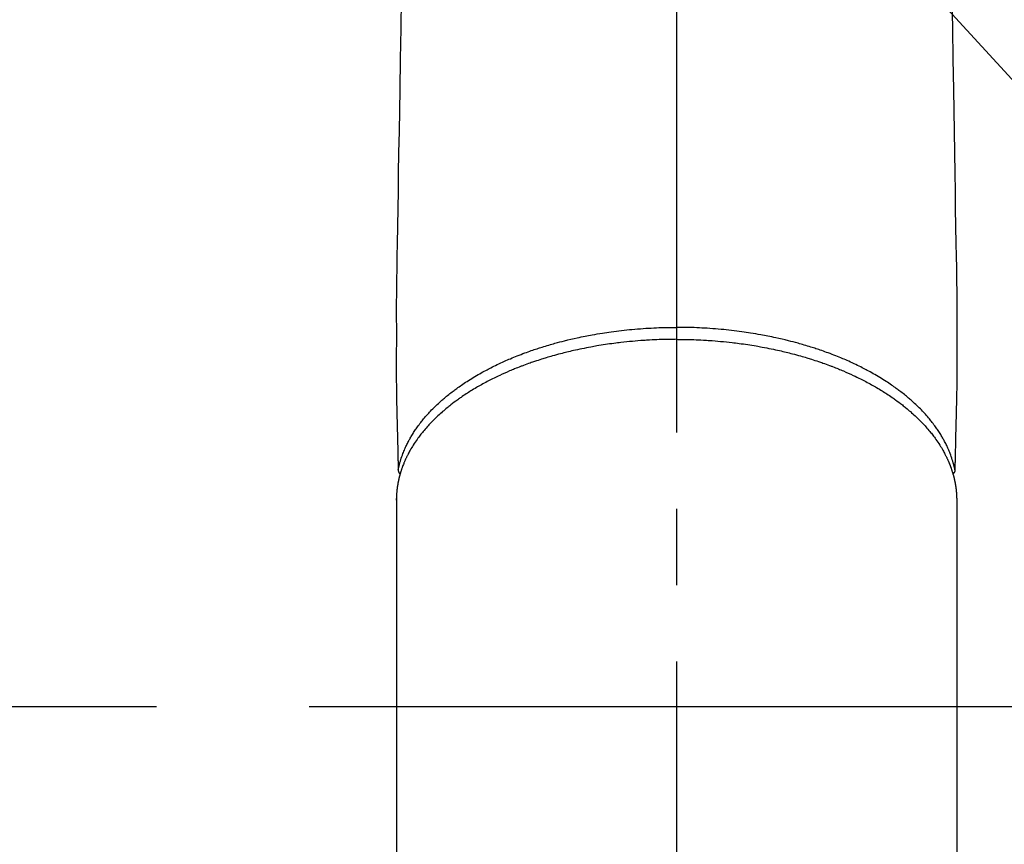
# Model space of a CAD drawing. Extents: x 27948 to 54421, y -33073 to -24203.
# Drawn here: x 45270 to 45351, y -26336 to -26269 of the extents above; entities that cross this region are included whole.
import ezdxf

# ---------------------------------------------------------------- set-up
doc = ezdxf.new("R2010")
doc.units = 0
doc.header["$LTSCALE"] = 50
doc.header["$MEASUREMENT"] = 0
doc.linetypes.add('CENTER', pattern=[2, 1.25, -0.25, 0.25, -0.25])
doc.linetypes.add('CENTER2', pattern=[1.125, 0.75, -0.125, 0.125, -0.125])
doc.layers.get('0').update_dxf_attribs({"linetype": 'CONTINUOUS'})
doc.layers.add('150-機器', color=8, linetype='CONTINUOUS')
doc.layers.add('160-文字', color=254, linetype='CONTINUOUS')
doc.styles.add('KH001', font='txt')
doc.dimstyles.new('KH1xx030', dxfattribs={"dimscale": 30, "dimtxt": 2, "dimasz": 0.6, "dimexe": 0.3, "dimexo": 1.2, "dimgap": 0.5, "dimtad": 3, "dimdec": 1, "dimdsep": 46, "dimlunit": 6, "dimtxsty": 'KH001', "dimblk": 'DOT', "dimcen": 1, "dimdle": 1, "dimclrd": 256, "dimclre": 256, "dimclrt": 256, "dimadec": 0, "dimazin": 0, "dimtfac": 1, "dimtdec": 1, "dimtix": 1, "dimtmove": 2, "dimatfit": 3, "dimldrblk": 'CLOSEDBLANK', "dimfxl": 1, "dimtolj": 1, "dimtzin": 0, "dimlwd": -1, "dimlwe": -1, "dimarcsym": 0})

# ---------------------------------------------------------------- blocks, each defined once
blk = doc.blocks.new('F402_H')
at = {"layer": '150-機器', "color": 161, "linetype": 'CENTER2'}
blk.add_line((0, 136.026), (0, -355.416), dxfattribs=at)
at = {"layer": '150-機器', "color": 13, "linetype": 'Continuous'}
for p, q in [((-22.94, -188.264), (-22.939, -188.142)), ((-22.939, -188.142), (-22.939, -261.807)), ((22.939, -188.142), (22.939, -261.807))]:
    blk.add_line(p, q, dxfattribs=at)
for points in [[(-22.543, -147.191), (-22.584, -149.679), (-22.625, -152.168), (-22.666, -154.657), (-22.694, -156.375), (-22.722, -158.093), (-22.751, -159.812), (-22.779, -161.53), (-22.802, -162.967), (-22.824, -164.405), (-22.848, -165.842), (-22.873, -167.279), (-22.893, -168.277), (-22.911, -169.275), (-22.928, -170.272), (-22.939, -171.27), (-22.943, -172.266), (-22.942, -173.262), (-22.939, -174.258), (-22.939, -175.254), (-22.944, -176.24), (-22.949, -177.225), (-22.95, -178.211), (-22.939, -179.196), (-22.934, -179.458), (-22.928, -179.72), (-22.922, -179.982), (-22.915, -180.244), (-22.902, -180.81), (-22.889, -181.377), (-22.876, -181.943), (-22.863, -182.51), (-22.855, -182.866), (-22.847, -183.223), (-22.838, -183.579), (-22.83, -183.936), (-22.825, -184.162), (-22.82, -184.389), (-22.815, -184.616), (-22.809, -184.842), (-22.808, -184.922), (-22.806, -185.001), (-22.804, -185.081), (-22.802, -185.16), (-22.8, -185.251), (-22.798, -185.343), (-22.796, -185.434), (-22.794, -185.525), (-22.793, -185.571), (-22.791, -185.618), (-22.79, -185.664), (-22.789, -185.71), (-22.789, -185.731), (-22.789, -185.752), (-22.788, -185.773), (-22.788, -185.793), (-22.787, -185.81), (-22.786, -185.826), (-22.785, -185.842), (-22.784, -185.858), (-22.783, -185.869), (-22.781, -185.879), (-22.779, -185.89), (-22.777, -185.901), (-22.774, -185.911), (-22.771, -185.922), (-22.768, -185.932), (-22.764, -185.943), (-22.76, -185.955), (-22.755, -185.966), (-22.75, -185.978), (-22.745, -185.99), (-22.74, -186), (-22.734, -186.011), (-22.728, -186.021), (-22.721, -186.031), (-22.717, -186.037), (-22.713, -186.043), (-22.709, -186.048), (-22.705, -186.053), (-22.698, -186.062), (-22.69, -186.071), (-22.683, -186.079), (-22.676, -186.088), (-22.675, -186.09), (-22.674, -186.092), (-22.672, -186.094), (-22.671, -186.095), (-22.663, -186.105), (-22.654, -186.114), (-22.644, -186.123), (-22.633, -186.131)], [(22.543, -147.191), (22.584, -149.679), (22.625, -152.168), (22.666, -154.657), (22.694, -156.375), (22.722, -158.093), (22.751, -159.812), (22.779, -161.53), (22.802, -162.967), (22.824, -164.405), (22.848, -165.842), (22.873, -167.279), (22.893, -168.277), (22.911, -169.275), (22.928, -170.272), (22.939, -171.27), (22.943, -172.266), (22.942, -173.262), (22.939, -174.258), (22.939, -175.254), (22.944, -176.24), (22.949, -177.225), (22.95, -178.211), (22.939, -179.196), (22.934, -179.458), (22.928, -179.72), (22.922, -179.982), (22.915, -180.244), (22.902, -180.81), (22.889, -181.377), (22.876, -181.943), (22.863, -182.51), (22.855, -182.866), (22.847, -183.223), (22.838, -183.579), (22.83, -183.936), (22.825, -184.162), (22.82, -184.389), (22.815, -184.616), (22.809, -184.842), (22.808, -184.922), (22.806, -185.001), (22.804, -185.081), (22.802, -185.16), (22.8, -185.251), (22.798, -185.343), (22.796, -185.434), (22.794, -185.525), (22.793, -185.571), (22.791, -185.618), (22.79, -185.664), (22.789, -185.71), (22.789, -185.731), (22.789, -185.752), (22.788, -185.773), (22.788, -185.793), (22.787, -185.81), (22.786, -185.826), (22.785, -185.842), (22.784, -185.858), (22.783, -185.869), (22.781, -185.879), (22.779, -185.89), (22.777, -185.901), (22.774, -185.911), (22.771, -185.922), (22.768, -185.932), (22.764, -185.943), (22.76, -185.955), (22.755, -185.966), (22.75, -185.978), (22.745, -185.99), (22.74, -186), (22.734, -186.011), (22.728, -186.021), (22.721, -186.031), (22.717, -186.037), (22.713, -186.043), (22.709, -186.048), (22.705, -186.053), (22.698, -186.062), (22.69, -186.071), (22.683, -186.079), (22.676, -186.088), (22.675, -186.09), (22.674, -186.092), (22.672, -186.094), (22.671, -186.095), (22.663, -186.105), (22.654, -186.114), (22.644, -186.123), (22.633, -186.131)], [(-22.788, -185.775), (-22.776, -185.717), (-22.763, -185.659), (-22.75, -185.601), (-22.737, -185.543), (-22.723, -185.484), (-22.709, -185.425), (-22.694, -185.367), (-22.679, -185.308), (-22.671, -185.279), (-22.663, -185.25), (-22.655, -185.221), (-22.647, -185.192), (-22.63, -185.133), (-22.613, -185.075), (-22.596, -185.016), (-22.577, -184.958), (-22.537, -184.832), (-22.494, -184.706), (-22.45, -184.58), (-22.403, -184.456), (-22.365, -184.359), (-22.326, -184.263), (-22.286, -184.167), (-22.244, -184.072), (-22.215, -184.005), (-22.185, -183.938), (-22.154, -183.872), (-22.123, -183.805), (-22.081, -183.719), (-22.039, -183.634), (-21.995, -183.549), (-21.951, -183.464), (-21.916, -183.398), (-21.88, -183.332), (-21.843, -183.266), (-21.807, -183.201), (-21.763, -183.126), (-21.719, -183.051), (-21.674, -182.976), (-21.629, -182.902), (-21.577, -182.818), (-21.524, -182.735), (-21.47, -182.652), (-21.416, -182.57), (-21.366, -182.496), (-21.315, -182.422), (-21.264, -182.349), (-21.212, -182.276), (-21.146, -182.185), (-21.078, -182.094), (-21.01, -182.003), (-20.941, -181.913), (-20.884, -181.841), (-20.827, -181.769), (-20.769, -181.698), (-20.71, -181.627), (-20.628, -181.529), (-20.544, -181.431), (-20.46, -181.335), (-20.374, -181.239), (-20.294, -181.151), (-20.213, -181.064), (-20.132, -180.977), (-20.049, -180.891), (-19.965, -180.805), (-19.879, -180.719), (-19.793, -180.634), (-19.706, -180.55), (-19.599, -180.448), (-19.491, -180.347), (-19.381, -180.247), (-19.271, -180.148), (-19.205, -180.09), (-19.139, -180.032), (-19.073, -179.975), (-19.006, -179.918), (-18.918, -179.844), (-18.83, -179.771), (-18.742, -179.698), (-18.653, -179.626), (-18.562, -179.554), (-18.47, -179.482), (-18.378, -179.411), (-18.286, -179.34), (-18.213, -179.285), (-18.139, -179.23), (-18.066, -179.176), (-17.992, -179.122), (-17.895, -179.052), (-17.797, -178.983), (-17.699, -178.914), (-17.601, -178.846), (-17.489, -178.771), (-17.377, -178.696), (-17.265, -178.622), (-17.152, -178.548), (-17.025, -178.467), (-16.898, -178.386), (-16.77, -178.307), (-16.641, -178.228), (-16.51, -178.149), (-16.378, -178.072), (-16.245, -177.995), (-16.112, -177.919), (-15.988, -177.849), (-15.864, -177.781), (-15.74, -177.713), (-15.615, -177.646), (-15.514, -177.592), (-15.412, -177.539), (-15.31, -177.486), (-15.208, -177.434), (-15.078, -177.369), (-14.948, -177.304), (-14.817, -177.24), (-14.686, -177.177), (-14.54, -177.107), (-14.393, -177.039), (-14.245, -176.971), (-14.097, -176.905), (-13.974, -176.85), (-13.851, -176.797), (-13.728, -176.744), (-13.604, -176.691), (-13.465, -176.633), (-13.325, -176.575), (-13.185, -176.518), (-13.045, -176.462), (-12.888, -176.4), (-12.731, -176.34), (-12.573, -176.28), (-12.415, -176.221), (-12.285, -176.173), (-12.154, -176.126), (-12.022, -176.079), (-11.891, -176.033), (-11.773, -175.992), (-11.654, -175.952), (-11.536, -175.912), (-11.417, -175.872), (-11.312, -175.838), (-11.207, -175.804), (-11.102, -175.771), (-10.997, -175.738), (-10.861, -175.695), (-10.724, -175.654), (-10.588, -175.613), (-10.451, -175.572), (-10.326, -175.536), (-10.201, -175.5), (-10.076, -175.464), (-9.951, -175.43), (-9.754, -175.376), (-9.558, -175.323), (-9.361, -175.272), (-9.163, -175.222), (-8.906, -175.159), (-8.648, -175.098), (-8.39, -175.039), (-8.131, -174.982), (-7.971, -174.947), (-7.81, -174.913), (-7.65, -174.88), (-7.489, -174.848), (-7.343, -174.819), (-7.196, -174.791), (-7.049, -174.763), (-6.902, -174.736), (-6.694, -174.699), (-6.487, -174.664), (-6.279, -174.629), (-6.07, -174.596), (-5.89, -174.568), (-5.71, -174.541), (-5.53, -174.515), (-5.35, -174.49), (-5.139, -174.462), (-4.927, -174.434), (-4.715, -174.408), (-4.503, -174.383), (-4.29, -174.359), (-4.077, -174.337), (-3.864, -174.315), (-3.651, -174.295), (-3.421, -174.274), (-3.191, -174.255), (-2.96, -174.237), (-2.73, -174.221), (-2.515, -174.207), (-2.299, -174.193), (-2.084, -174.182), (-1.868, -174.171), (-1.652, -174.161), (-1.436, -174.153), (-1.219, -174.146), (-1.003, -174.14), (-0.817, -174.136), (-0.631, -174.132), (-0.445, -174.13), (-0.26, -174.128), (-0.195, -174.128), (-0.13, -174.127), (-0.065, -174.127), (0, -174.127)], [(22.788, -185.775), (22.776, -185.717), (22.763, -185.659), (22.75, -185.601), (22.737, -185.543), (22.723, -185.484), (22.709, -185.425), (22.694, -185.367), (22.679, -185.308), (22.671, -185.279), (22.663, -185.25), (22.655, -185.221), (22.647, -185.192), (22.63, -185.133), (22.613, -185.075), (22.596, -185.016), (22.577, -184.958), (22.537, -184.832), (22.494, -184.706), (22.45, -184.58), (22.403, -184.456), (22.365, -184.359), (22.326, -184.263), (22.286, -184.167), (22.244, -184.072), (22.215, -184.005), (22.185, -183.938), (22.154, -183.872), (22.123, -183.805), (22.081, -183.719), (22.039, -183.634), (21.995, -183.549), (21.951, -183.464), (21.916, -183.398), (21.88, -183.332), (21.843, -183.266), (21.807, -183.201), (21.763, -183.126), (21.719, -183.051), (21.674, -182.976), (21.629, -182.902), (21.577, -182.818), (21.524, -182.735), (21.47, -182.652), (21.416, -182.57), (21.366, -182.496), (21.315, -182.422), (21.264, -182.349), (21.212, -182.276), (21.146, -182.185), (21.078, -182.094), (21.01, -182.003), (20.941, -181.913), (20.884, -181.841), (20.827, -181.769), (20.769, -181.698), (20.71, -181.627), (20.628, -181.529), (20.544, -181.431), (20.46, -181.335), (20.374, -181.239), (20.294, -181.151), (20.213, -181.064), (20.132, -180.977), (20.049, -180.891), (19.965, -180.805), (19.879, -180.719), (19.793, -180.634), (19.706, -180.55), (19.599, -180.448), (19.491, -180.347), (19.381, -180.247), (19.271, -180.148), (19.205, -180.09), (19.139, -180.032), (19.073, -179.975), (19.006, -179.918), (18.918, -179.844), (18.83, -179.771), (18.742, -179.698), (18.653, -179.626), (18.562, -179.554), (18.47, -179.482), (18.378, -179.411), (18.286, -179.34), (18.213, -179.285), (18.139, -179.23), (18.066, -179.176), (17.992, -179.122), (17.895, -179.052), (17.797, -178.983), (17.699, -178.914), (17.601, -178.846), (17.489, -178.771), (17.377, -178.696), (17.265, -178.622), (17.152, -178.548), (17.025, -178.467), (16.898, -178.386), (16.77, -178.307), (16.641, -178.228), (16.51, -178.149), (16.378, -178.072), (16.245, -177.995), (16.112, -177.919), (15.988, -177.849), (15.864, -177.781), (15.74, -177.713), (15.615, -177.646), (15.514, -177.592), (15.412, -177.539), (15.31, -177.486), (15.208, -177.434), (15.078, -177.369), (14.948, -177.304), (14.817, -177.24), (14.686, -177.177), (14.54, -177.107), (14.393, -177.039), (14.245, -176.971), (14.097, -176.905), (13.974, -176.85), (13.851, -176.797), (13.728, -176.744), (13.604, -176.691), (13.465, -176.633), (13.325, -176.575), (13.185, -176.518), (13.045, -176.462), (12.888, -176.4), (12.731, -176.34), (12.573, -176.28), (12.415, -176.221), (12.285, -176.173), (12.154, -176.126), (12.022, -176.079), (11.891, -176.033), (11.773, -175.992), (11.654, -175.952), (11.536, -175.912), (11.417, -175.872), (11.312, -175.838), (11.207, -175.804), (11.102, -175.771), (10.997, -175.738), (10.861, -175.695), (10.724, -175.654), (10.588, -175.613), (10.451, -175.572), (10.326, -175.536), (10.201, -175.5), (10.076, -175.464), (9.951, -175.43), (9.754, -175.376), (9.558, -175.323), (9.361, -175.272), (9.163, -175.222), (8.906, -175.159), (8.648, -175.098), (8.39, -175.039), (8.131, -174.982), (7.971, -174.947), (7.81, -174.913), (7.65, -174.88), (7.489, -174.848), (7.343, -174.819), (7.196, -174.791), (7.049, -174.763), (6.902, -174.736), (6.694, -174.699), (6.487, -174.664), (6.279, -174.629), (6.07, -174.596), (5.89, -174.568), (5.71, -174.541), (5.53, -174.515), (5.35, -174.49), (5.139, -174.462), (4.927, -174.434), (4.715, -174.408), (4.503, -174.383), (4.29, -174.359), (4.077, -174.337), (3.864, -174.315), (3.651, -174.295), (3.421, -174.274), (3.191, -174.255), (2.96, -174.237), (2.73, -174.221), (2.515, -174.207), (2.299, -174.193), (2.084, -174.182), (1.868, -174.171), (1.652, -174.161), (1.436, -174.153), (1.219, -174.146), (1.003, -174.14), (0.817, -174.136), (0.631, -174.132), (0.445, -174.13), (0.26, -174.128), (0.195, -174.128), (0.13, -174.127), (0.065, -174.127), (0, -174.127)], [(0, -175.108), (-0.118, -175.109), (-0.235, -175.109), (-0.353, -175.109), (-0.47, -175.11), (-0.615, -175.112), (-0.759, -175.115), (-0.903, -175.118), (-1.048, -175.121), (-1.138, -175.124), (-1.228, -175.127), (-1.318, -175.13), (-1.409, -175.133), (-1.607, -175.141), (-1.805, -175.15), (-2.003, -175.159), (-2.201, -175.169), (-2.326, -175.176), (-2.452, -175.184), (-2.578, -175.192), (-2.704, -175.2), (-2.93, -175.216), (-3.155, -175.234), (-3.38, -175.252), (-3.605, -175.272), (-3.844, -175.295), (-4.082, -175.319), (-4.321, -175.345), (-4.559, -175.372), (-4.701, -175.388), (-4.842, -175.406), (-4.983, -175.423), (-5.125, -175.442), (-5.3, -175.465), (-5.476, -175.489), (-5.652, -175.514), (-5.827, -175.54), (-6.001, -175.567), (-6.175, -175.594), (-6.349, -175.623), (-6.523, -175.652), (-6.644, -175.673), (-6.765, -175.694), (-6.885, -175.716), (-7.006, -175.738), (-7.194, -175.773), (-7.383, -175.809), (-7.571, -175.846), (-7.759, -175.884), (-7.928, -175.919), (-8.097, -175.955), (-8.266, -175.992), (-8.435, -176.03), (-8.569, -176.061), (-8.703, -176.092), (-8.837, -176.123), (-8.971, -176.156), (-9.103, -176.188), (-9.235, -176.221), (-9.367, -176.255), (-9.499, -176.289), (-9.663, -176.333), (-9.826, -176.377), (-9.989, -176.422), (-10.152, -176.468), (-10.282, -176.505), (-10.411, -176.542), (-10.539, -176.58), (-10.668, -176.618), (-10.764, -176.647), (-10.859, -176.677), (-10.955, -176.706), (-11.05, -176.736), (-11.192, -176.781), (-11.333, -176.827), (-11.475, -176.873), (-11.616, -176.921), (-11.708, -176.952), (-11.801, -176.984), (-11.894, -177.017), (-11.987, -177.049), (-12.125, -177.098), (-12.262, -177.148), (-12.4, -177.198), (-12.537, -177.249), (-12.597, -177.271), (-12.657, -177.294), (-12.717, -177.317), (-12.777, -177.339), (-12.897, -177.386), (-13.016, -177.433), (-13.135, -177.48), (-13.254, -177.528), (-13.357, -177.57), (-13.46, -177.612), (-13.562, -177.655), (-13.664, -177.699), (-13.865, -177.785), (-14.065, -177.873), (-14.264, -177.963), (-14.463, -178.055), (-14.616, -178.126), (-14.769, -178.199), (-14.921, -178.273), (-15.072, -178.348), (-15.181, -178.402), (-15.288, -178.457), (-15.396, -178.513), (-15.503, -178.569), (-15.622, -178.632), (-15.74, -178.695), (-15.858, -178.76), (-15.976, -178.825), (-16.079, -178.882), (-16.182, -178.941), (-16.284, -178.999), (-16.386, -179.059), (-16.499, -179.125), (-16.611, -179.193), (-16.723, -179.261), (-16.835, -179.329), (-16.932, -179.39), (-17.029, -179.451), (-17.125, -179.513), (-17.222, -179.576), (-17.328, -179.646), (-17.434, -179.716), (-17.54, -179.788), (-17.645, -179.86), (-17.713, -179.907), (-17.782, -179.955), (-17.85, -180.004), (-17.918, -180.052), (-18.062, -180.157), (-18.206, -180.263), (-18.348, -180.371), (-18.489, -180.48), (-18.563, -180.539), (-18.637, -180.598), (-18.71, -180.657), (-18.784, -180.717), (-18.876, -180.793), (-18.968, -180.869), (-19.059, -180.947), (-19.15, -181.025), (-19.248, -181.111), (-19.345, -181.198), (-19.442, -181.286), (-19.538, -181.375), (-19.585, -181.419), (-19.632, -181.463), (-19.678, -181.508), (-19.725, -181.552), (-19.825, -181.65), (-19.924, -181.748), (-20.022, -181.848), (-20.119, -181.948), (-20.196, -182.03), (-20.273, -182.112), (-20.349, -182.195), (-20.424, -182.278), (-20.505, -182.37), (-20.586, -182.463), (-20.665, -182.556), (-20.743, -182.65), (-20.804, -182.725), (-20.865, -182.8), (-20.925, -182.876), (-20.984, -182.952), (-21.049, -183.036), (-21.112, -183.122), (-21.176, -183.208), (-21.238, -183.295), (-21.318, -183.409), (-21.397, -183.524), (-21.474, -183.641), (-21.55, -183.758), (-21.617, -183.865), (-21.683, -183.973), (-21.747, -184.081), (-21.809, -184.19), (-21.853, -184.269), (-21.897, -184.348), (-21.939, -184.427), (-21.981, -184.506), (-22.007, -184.556), (-22.032, -184.606), (-22.057, -184.656), (-22.082, -184.706), (-22.101, -184.746), (-22.121, -184.786), (-22.14, -184.825), (-22.159, -184.866), (-22.186, -184.925), (-22.213, -184.985), (-22.24, -185.045), (-22.266, -185.106), (-22.284, -185.146), (-22.301, -185.186), (-22.317, -185.227), (-22.334, -185.267), (-22.366, -185.348), (-22.398, -185.429), (-22.429, -185.51), (-22.459, -185.592), (-22.475, -185.637), (-22.491, -185.683), (-22.507, -185.729), (-22.523, -185.775), (-22.538, -185.82), (-22.552, -185.866), (-22.567, -185.912), (-22.581, -185.958), (-22.589, -185.983), (-22.597, -186.009), (-22.605, -186.034), (-22.613, -186.06), (-22.618, -186.078), (-22.623, -186.095), (-22.628, -186.113), (-22.633, -186.131), (-22.644, -186.17), (-22.655, -186.208), (-22.666, -186.246), (-22.676, -186.285), (-22.68, -186.3), (-22.684, -186.316), (-22.688, -186.331), (-22.692, -186.347), (-22.697, -186.367), (-22.703, -186.388), (-22.708, -186.408), (-22.713, -186.429), (-22.72, -186.454), (-22.726, -186.48), (-22.732, -186.505), (-22.738, -186.531), (-22.743, -186.552), (-22.747, -186.572), (-22.752, -186.593), (-22.756, -186.614), (-22.763, -186.645), (-22.77, -186.675), (-22.776, -186.706), (-22.783, -186.737), (-22.789, -186.767), (-22.795, -186.798), (-22.801, -186.829), (-22.807, -186.86), (-22.812, -186.891), (-22.818, -186.922), (-22.823, -186.953), (-22.829, -186.984), (-22.832, -187.004), (-22.836, -187.025), (-22.839, -187.045), (-22.843, -187.066), (-22.848, -187.097), (-22.853, -187.127), (-22.857, -187.158), (-22.862, -187.189), (-22.866, -187.22), (-22.87, -187.251), (-22.875, -187.282), (-22.879, -187.313), (-22.881, -187.334), (-22.884, -187.354), (-22.886, -187.375), (-22.889, -187.396), (-22.893, -187.437), (-22.898, -187.478), (-22.902, -187.519), (-22.906, -187.56), (-22.908, -187.592), (-22.911, -187.623), (-22.914, -187.654), (-22.917, -187.685), (-22.919, -187.716), (-22.921, -187.747), (-22.924, -187.778), (-22.926, -187.809), (-22.927, -187.84), (-22.929, -187.871), (-22.93, -187.902), (-22.932, -187.933), (-22.933, -187.965), (-22.934, -187.996), (-22.935, -188.027), (-22.937, -188.058), (-22.937, -188.079), (-22.938, -188.1), (-22.938, -188.121), (-22.939, -188.142)], [(0, -175.108), (0.118, -175.109), (0.235, -175.109), (0.353, -175.109), (0.47, -175.11), (0.615, -175.112), (0.759, -175.115), (0.903, -175.118), (1.048, -175.121), (1.138, -175.124), (1.228, -175.127), (1.318, -175.13), (1.409, -175.133), (1.607, -175.141), (1.805, -175.15), (2.003, -175.159), (2.201, -175.169), (2.326, -175.176), (2.452, -175.184), (2.578, -175.192), (2.704, -175.2), (2.93, -175.216), (3.155, -175.234), (3.38, -175.252), (3.605, -175.272), (3.844, -175.295), (4.082, -175.319), (4.321, -175.345), (4.559, -175.372), (4.701, -175.388), (4.842, -175.406), (4.983, -175.423), (5.125, -175.442), (5.3, -175.465), (5.476, -175.489), (5.652, -175.514), (5.827, -175.54), (6.001, -175.567), (6.175, -175.594), (6.349, -175.623), (6.523, -175.652), (6.644, -175.673), (6.765, -175.694), (6.885, -175.716), (7.006, -175.738), (7.194, -175.773), (7.383, -175.809), (7.571, -175.846), (7.759, -175.884), (7.928, -175.919), (8.097, -175.955), (8.266, -175.992), (8.435, -176.03), (8.569, -176.061), (8.703, -176.092), (8.837, -176.123), (8.971, -176.156), (9.103, -176.188), (9.235, -176.221), (9.367, -176.255), (9.499, -176.289), (9.663, -176.333), (9.826, -176.377), (9.989, -176.422), (10.152, -176.468), (10.282, -176.505), (10.411, -176.542), (10.539, -176.58), (10.668, -176.618), (10.764, -176.647), (10.859, -176.677), (10.955, -176.706), (11.05, -176.736), (11.192, -176.781), (11.333, -176.827), (11.475, -176.873), (11.616, -176.921), (11.708, -176.952), (11.801, -176.984), (11.894, -177.017), (11.987, -177.049), (12.125, -177.098), (12.262, -177.148), (12.4, -177.198), (12.537, -177.249), (12.597, -177.271), (12.657, -177.294), (12.717, -177.317), (12.777, -177.339), (12.897, -177.386), (13.016, -177.433), (13.135, -177.48), (13.254, -177.528), (13.357, -177.57), (13.46, -177.612), (13.562, -177.655), (13.664, -177.699), (13.865, -177.785), (14.065, -177.873), (14.264, -177.963), (14.463, -178.055), (14.616, -178.126), (14.769, -178.199), (14.921, -178.273), (15.072, -178.348), (15.181, -178.402), (15.288, -178.457), (15.396, -178.513), (15.503, -178.569), (15.622, -178.632), (15.74, -178.695), (15.858, -178.76), (15.976, -178.825), (16.079, -178.882), (16.182, -178.941), (16.284, -178.999), (16.386, -179.059), (16.499, -179.125), (16.611, -179.193), (16.723, -179.261), (16.835, -179.329), (16.932, -179.39), (17.029, -179.451), (17.125, -179.513), (17.222, -179.576), (17.328, -179.646), (17.434, -179.716), (17.54, -179.788), (17.645, -179.86), (17.713, -179.907), (17.782, -179.955), (17.85, -180.004), (17.918, -180.052), (18.062, -180.157), (18.206, -180.263), (18.348, -180.371), (18.489, -180.48), (18.563, -180.539), (18.637, -180.598), (18.71, -180.657), (18.784, -180.717), (18.876, -180.793), (18.968, -180.869), (19.059, -180.947), (19.15, -181.025), (19.248, -181.111), (19.345, -181.198), (19.442, -181.286), (19.538, -181.375), (19.585, -181.419), (19.632, -181.463), (19.678, -181.508), (19.725, -181.552), (19.825, -181.65), (19.924, -181.748), (20.022, -181.848), (20.119, -181.948), (20.196, -182.03), (20.273, -182.112), (20.349, -182.195), (20.424, -182.278), (20.505, -182.37), (20.586, -182.463), (20.665, -182.556), (20.743, -182.65), (20.804, -182.725), (20.865, -182.8), (20.925, -182.876), (20.984, -182.952), (21.049, -183.036), (21.112, -183.122), (21.176, -183.208), (21.238, -183.295), (21.318, -183.409), (21.397, -183.524), (21.474, -183.641), (21.55, -183.758), (21.617, -183.865), (21.683, -183.973), (21.747, -184.081), (21.81, -184.19), (21.853, -184.269), (21.897, -184.348), (21.939, -184.427), (21.981, -184.506), (22.007, -184.556), (22.032, -184.606), (22.057, -184.656), (22.082, -184.706), (22.101, -184.746), (22.121, -184.786), (22.14, -184.825), (22.159, -184.866), (22.186, -184.925), (22.213, -184.985), (22.24, -185.045), (22.266, -185.106), (22.284, -185.146), (22.301, -185.186), (22.317, -185.227), (22.334, -185.267), (22.366, -185.348), (22.398, -185.429), (22.429, -185.51), (22.459, -185.592), (22.475, -185.637), (22.491, -185.683), (22.507, -185.729), (22.523, -185.775), (22.538, -185.82), (22.552, -185.866), (22.567, -185.912), (22.581, -185.958), (22.589, -185.983), (22.597, -186.009), (22.605, -186.034), (22.613, -186.06), (22.618, -186.078), (22.623, -186.095), (22.628, -186.113), (22.633, -186.131), (22.644, -186.17), (22.655, -186.208), (22.666, -186.246), (22.676, -186.285), (22.68, -186.3), (22.684, -186.316), (22.688, -186.331), (22.692, -186.347), (22.697, -186.367), (22.703, -186.388), (22.708, -186.408), (22.713, -186.429), (22.72, -186.454), (22.726, -186.48), (22.732, -186.505), (22.738, -186.531), (22.743, -186.552), (22.747, -186.572), (22.752, -186.593), (22.756, -186.614), (22.763, -186.645), (22.77, -186.675), (22.776, -186.706), (22.783, -186.737), (22.789, -186.767), (22.795, -186.798), (22.801, -186.829), (22.807, -186.86), (22.812, -186.891), (22.818, -186.922), (22.823, -186.953), (22.829, -186.984), (22.832, -187.004), (22.836, -187.025), (22.839, -187.045), (22.843, -187.066), (22.848, -187.097), (22.853, -187.127), (22.857, -187.158), (22.862, -187.189), (22.866, -187.22), (22.87, -187.251), (22.875, -187.282), (22.879, -187.313), (22.881, -187.334), (22.884, -187.354), (22.886, -187.375), (22.889, -187.396), (22.893, -187.437), (22.898, -187.478), (22.902, -187.519), (22.906, -187.56), (22.908, -187.592), (22.911, -187.623), (22.914, -187.654), (22.917, -187.685), (22.919, -187.716), (22.921, -187.747), (22.924, -187.778), (22.926, -187.809), (22.927, -187.84), (22.929, -187.871), (22.93, -187.902), (22.932, -187.933), (22.933, -187.965), (22.934, -187.996), (22.935, -188.027), (22.937, -188.058), (22.937, -188.079), (22.938, -188.1), (22.938, -188.121), (22.939, -188.142)]]:
    blk.add_lwpolyline(points, dxfattribs=at)
blk = doc.blocks.new('_ClosedBlank')
at = {"color": 0, "linetype": 'ByBlock', "lineweight": -2}
for p, q in [((-1, 0.1667), (0, 0)), ((-1, 0.1667), (-1, -0.1667)), ((0, 0), (-1, -0.1667))]:
    blk.add_line(p, q, dxfattribs=at)
blk = doc.blocks.new('_Dot')
at = {"color": 0, "linetype": 'ByBlock', "lineweight": -2}
blk.add_line((-0.5, 0), (-1, 0), dxfattribs=at)
at = {"color": 0, "linetype": 'ByBlock', "const_width": 0.5}
blk.add_lwpolyline([(-0.25, 0, 1), (0.25, 0, 1)], format="xyb", close=True, dxfattribs=at)

msp = doc.modelspace()

# ---------------------------------------------------------------- linework, layer by layer
at = {"layer": '150-機器', "color": 161, "linetype": 'CENTER'}
msp.add_line((45456.416, -26325.058), (45191.615, -26325.058), dxfattribs=at)
at = {"layer": '150-機器', "color": 13}
for radius in [90.5, 80.5]:
    msp.add_circle((45324.016, -26325.058), radius, dxfattribs=at)

# ---------------------------------------------------------------- block references
at = {"layer": '150-機器'}
msp.add_blockref('F402_H', (45324.008, -26119.866), dxfattribs=at)

# ---------------------------------------------------------------- leaders
at = {"layer": '160-文字', "annotation_type": 0, "has_hookline": 1, "hookline_direction": 0}
for points, text_width in [([(44826.323, -26110.931), (45185.272, -27415.451), (45203.272, -27415.451)], 924.975), ([(45204.016, -26112.677), (46368.032, -27383.821), (46386.032, -27383.821)], 1398.579)]:
    msp.add_leader(points, dimstyle='KH1xx030', override={"dimgap": 0.5, "dimtad": 1}, dxfattribs=dict(at, text_width=text_width))

doc.saveas('drawing.dxf')
